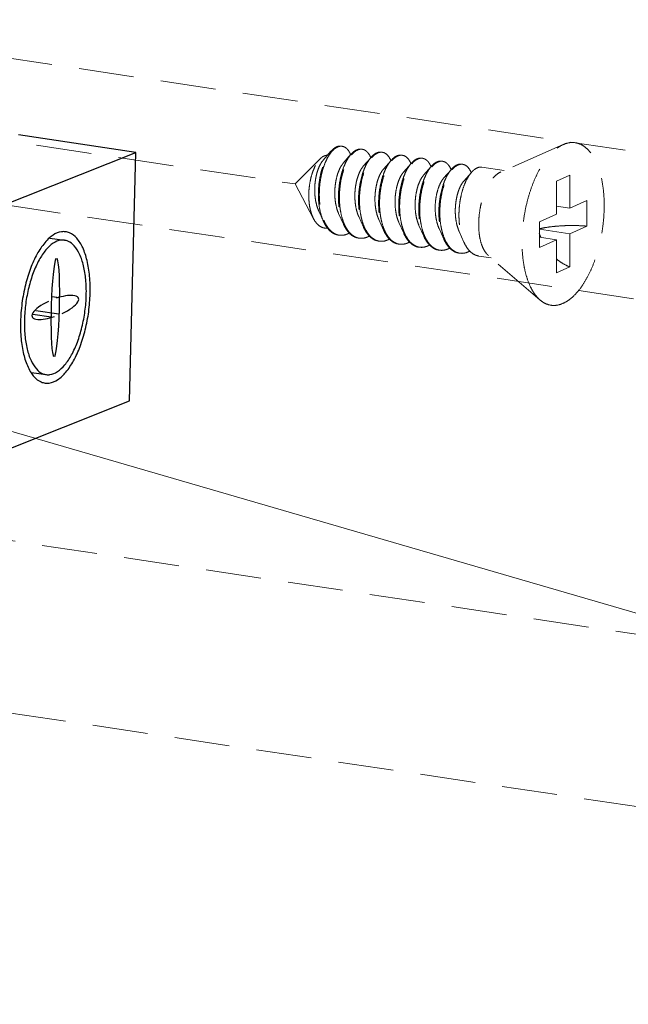
# Model space of a CAD drawing. Units: millimetres. Extents: x -31020 to -24075, y 1773 to 4276.
# Drawn here: x -29860 to -29832, y 3244 to 3289 of the extents above; entities that cross this region are included whole.
import ezdxf

# ---------------------------------------------------------------- set-up
doc = ezdxf.new("R2010")
doc.units = ezdxf.units.MM
doc.linetypes.add('HIDDEN', pattern=[0.375, 0.25, -0.125])
doc.layers.add('实体', color=7, linetype='Continuous', lineweight=30)
doc.layers.add('虚线', color=4, linetype='HIDDEN', lineweight=13)
doc.styles.add('ROMANS不用作标注', font='simkai_2.ttf')
doc.styles.get("Standard").update_dxf_attribs({"font": 'simkai_2.ttf', "height": 35})
doc.dimstyles.get("Standard").update_dxf_attribs({"dimtxt": 0.18, "dimasz": 0.18, "dimexe": 0.18, "dimexo": 0.0625, "dimgap": 0.09, "dimtad": 0, "dimtih": 1, "dimtoh": 1, "dimdec": 4, "dimzin": 0, "dimdsep": 46, "dimtxsty": 'Standard', "dimcen": 0.09, "dimadec": 0, "dimazin": 0, "dimtfac": 1, "dimtdec": 4, "dimtofl": 0, "dimtmove": 0, "dimatfit": 3, "dimfxl": 0, "dimtolj": 1, "dimtzin": 0, "dimarcsym": 0})

msp = doc.modelspace()

# ---------------------------------------------------------------- linework, layer by layer
at = {"layer": '实体', "color": 0, "linetype": 'ByBlock', "lineweight": 30}
for p, q in [((-29854.279, 3282.659), (-29859.6, 3283.454)), ((-29875.969, 3274.012), (-29854.279, 3282.659)), ((-29854.566, 3271.417), (-29854.279, 3282.659)), ((-29858.18, 3278.776), (-29857.513, 3278.686)), ((-29857.743, 3276.08), (-29858.081, 3276.126)), ((-29858.107, 3275.203), (-29858.946, 3275.317)), ((-29857.762, 3275.341), (-29858.813, 3275.483)), ((-29859.005, 3272.688), (-29858.338, 3272.597)), ((-29876.256, 3262.769), (-29854.566, 3271.417))]:
    msp.add_line(p, q, dxfattribs=at)
msp.add_arc((-29851.996, 3274.82), 7.508, 175.6557, 178.5265, dxfattribs=at)
for major_axis, ratio, start_param, end_param in [((-0.058, -2.248), 0.083819, -2.976444, -1.612237), ((-0.058, -2.248), 0.083819, 1.529355, 2.976444), ((-1.051, -0.419), 0.331403, 3.731846, 4.54724), ((-1.051, -0.419), 0.331403, 1.735945, 3.731846), ((-1.051, -0.419), 0.331403, -1.405648, 0.590253), ((-0.058, -2.248), 0.083819, -1.612237, -0.248027), ((-1.051, -0.419), 0.331403, 0.590253, 1.405648), ((-0.058, -2.248), 0.083819, 0.165149, 1.529355), ((-0.058, -2.248), 0.083819, -0.248027, -0.165149)]:
    msp.add_ellipse((-29857.925, 3275.641), major_axis=major_axis, ratio=ratio, start_param=start_param, end_param=end_param, dxfattribs=at)
for points, start_tangent, end_tangent in [([(-29858.192, 3278.79), (-29858.403, 3278.572), (-29858.75, 3278.06), (-29859.048, 3277.408), (-29859.281, 3276.652), (-29859.435, 3275.838), (-29859.482, 3275.389)], (-0.752538, -0.658549), (-0.075608, -0.997138)), ([(-29857.461, 3279.065), (-29857.65, 3279.065), (-29858.03, 3278.914), (-29858.192, 3278.79)], (-0.990993, 0.133914), (-0.752538, -0.658549)), ([(-29856.349, 3276.27), (-29856.374, 3277.059), (-29856.49, 3277.765), (-29856.688, 3278.348), (-29856.959, 3278.774), (-29857.286, 3279.018), (-29857.461, 3279.065)], (0.025568, 0.999673), (-0.990993, 0.133914)), ([(-29857.513, 3278.684), (-29857.68, 3278.685), (-29858.018, 3278.55), (-29858.35, 3278.247), (-29858.658, 3277.791), (-29858.923, 3277.211), (-29859.13, 3276.54), (-29859.267, 3275.817), (-29859.326, 3275.083)], (-0.990993, 0.133914), (-0.025568, -0.999673)), ([(-29856.524, 3276.2), (-29856.547, 3276.901), (-29856.649, 3277.529), (-29856.826, 3278.048), (-29857.066, 3278.426), (-29857.357, 3278.643), (-29857.513, 3278.684)], (0.025568, 0.999673), (-0.990993, 0.133914)), ([(-29858.389, 3272.218), (-29858.201, 3272.218), (-29857.821, 3272.369), (-29857.447, 3272.711), (-29857.101, 3273.223), (-29856.803, 3273.875), (-29856.57, 3274.63), (-29856.416, 3275.444), (-29856.349, 3276.27)], (0.990993, -0.133914), (0.025568, 0.999673)), ([(-29858.338, 3272.599), (-29858.17, 3272.598), (-29857.832, 3272.733), (-29857.5, 3273.036), (-29857.192, 3273.491), (-29856.927, 3274.071), (-29856.72, 3274.743), (-29856.583, 3275.466), (-29856.524, 3276.2)], (0.990993, -0.133914), (0.025568, 0.999673)), ([(-29859.501, 3275.013), (-29859.476, 3274.224), (-29859.361, 3273.518), (-29859.162, 3272.935), (-29859.021, 3272.678)], (-0.025568, -0.999673), (0.550013, -0.835156)), ([(-29859.326, 3275.083), (-29859.304, 3274.382), (-29859.201, 3273.754), (-29859.025, 3273.235), (-29858.784, 3272.857), (-29858.494, 3272.64), (-29858.338, 3272.599)], (-0.025568, -0.999673), (0.990993, -0.133914)), ([(-29859.021, 3272.678), (-29858.892, 3272.509), (-29858.565, 3272.265), (-29858.389, 3272.218)], (0.550013, -0.835156), (0.990993, -0.133914))]:
    msp.add_spline(points, degree=3, dxfattribs=dict(at, start_tangent=start_tangent, end_tangent=end_tangent))
at = {"layer": '虚线', "color": 4, "linetype": 'HIDDEN', "ltscale": 10}
for p, q in [((-29871.688, 3288.668), (-29826.593, 3281.929)), ((-29892.154, 3287.969), (-29847.059, 3281.231)), ((-29834.925, 3283.016), (-29837.758, 3281.773)), ((-29875.012, 3282.501), (-29829.917, 3275.762)), ((-29845.934, 3282.369), (-29847.059, 3281.231)), ((-29845.449, 3282.708), (-29845.799, 3282.307)), ((-29844.54, 3282.572), (-29844.89, 3282.171)), ((-29843.63, 3282.436), (-29843.98, 3282.035)), ((-29842.721, 3282.3), (-29843.071, 3281.899)), ((-29841.812, 3282.164), (-29842.162, 3281.763)), ((-29840.902, 3282.028), (-29841.252, 3281.628)), ((-29839.993, 3281.892), (-29840.343, 3281.492)), ((-29837.604, 3281.84), (-29838.615, 3281.991)), ((-29839.084, 3281.756), (-29839.434, 3281.356)), ((-29834.634, 3281.63), (-29835.234, 3281.361)), ((-29834.634, 3281.63), (-29834.634, 3280.133)), ((-29846.232, 3279.652), (-29847.059, 3281.231)), ((-29835.234, 3281.361), (-29835.234, 3279.864)), ((-29834.634, 3280.133), (-29835.234, 3280.223)), ((-29834.634, 3280.133), (-29833.859, 3280.48)), ((-29833.859, 3280.48), (-29833.859, 3279.321)), ((-29846.007, 3280.03), (-29845.79, 3279.546)), ((-29845.098, 3279.894), (-29844.881, 3279.41)), ((-29844.189, 3279.758), (-29843.972, 3279.275)), ((-29836.009, 3279.517), (-29835.234, 3279.864)), ((-29843.279, 3279.622), (-29843.062, 3279.139)), ((-29842.37, 3279.487), (-29842.153, 3279.003)), ((-29841.461, 3279.351), (-29841.244, 3278.867)), ((-29840.551, 3279.215), (-29840.335, 3278.731)), ((-29836.009, 3279.517), (-29836.009, 3278.357)), ((-29834.634, 3278.974), (-29833.859, 3279.321)), ((-29839.642, 3279.079), (-29839.425, 3278.595)), ((-29834.634, 3278.974), (-29836.009, 3279.179)), ((-29835.234, 3278.705), (-29836.009, 3278.821)), ((-29834.634, 3278.974), (-29834.634, 3277.477)), ((-29836.009, 3278.357), (-29835.234, 3278.705)), ((-29835.234, 3278.705), (-29835.234, 3277.208)), ((-29838.195, 3277.884), (-29838.752, 3277.967)), ((-29835.977, 3275.976), (-29838.318, 3277.99)), ((-29834.634, 3277.477), (-29835.234, 3277.208)), ((-29873.35, 3267.083), (-29828.255, 3260.344)), ((-29874.775, 3259.493), (-29829.679, 3252.754))]:
    msp.add_line(p, q, dxfattribs=at)
for centre, radius, start, end in [((-29844.988, 3282.61), 0.33, 88.723, 90.2032), ((-29844.989, 3282.6), 0.34, 81.3257, 88.6947), ((-29844.066, 3282.286), 0.534, 114.7171, 118.8214), ((-29843.995, 3282.229), 0.592, 118.804, 121.7755), ((-29844.078, 3282.455), 0.349, 81.7, 88.8206), ((-29845.643, 3282.09), 1.188, 23.1947, 23.5472), ((-29844.774, 3281.937), 1.232, 23.1718, 23.491), ((-29843.157, 3282.15), 0.534, 114.6867, 118.8209), ((-29843.086, 3282.093), 0.592, 118.804, 121.7755), ((-29843.169, 3282.319), 0.349, 81.7, 88.8206), ((-29842.247, 3282.014), 0.534, 114.6867, 118.8209), ((-29842.176, 3281.957), 0.592, 118.8043, 121.787), ((-29842.26, 3282.183), 0.349, 81.7, 88.8206), ((-29841.338, 3281.878), 0.534, 114.6867, 118.8209), ((-29841.267, 3281.821), 0.592, 118.804, 121.7755), ((-29841.35, 3282.047), 0.349, 81.7, 88.8206), ((-29843.865, 3281.801), 1.232, 23.1718, 23.491), ((-29842.956, 3281.665), 1.232, 23.1718, 23.491), ((-29842.046, 3281.529), 1.232, 23.1718, 23.491), ((-29840.429, 3281.742), 0.534, 114.6867, 118.8209), ((-29840.358, 3281.685), 0.592, 118.804, 121.7755), ((-29840.441, 3281.911), 0.349, 81.7, 88.8206), ((-29841.137, 3281.393), 1.232, 23.1718, 23.491), ((-29839.519, 3281.606), 0.534, 114.6867, 118.8209), ((-29839.448, 3281.549), 0.592, 118.804, 121.7755), ((-29839.532, 3281.775), 0.349, 81.7, 88.8206), ((-29840.228, 3281.258), 1.232, 23.1718, 23.491), ((-29843.924, 3280.353), 1.997, 202.7471, 203.293), ((-29843.048, 3280.203), 1.96, 203.4476, 203.6721), ((-29842.139, 3280.067), 1.96, 203.4476, 203.6721), ((-29844.985, 3279.516), 0.611, 255.8097, 257.5064), ((-29844.983, 3279.524), 0.619, 257.5114, 261.5595), ((-29844.076, 3279.378), 0.609, 256.4738, 257.49), ((-29844.074, 3279.386), 0.617, 257.4963, 261.561), ((-29840.32, 3279.795), 1.96, 203.4476, 203.6721), ((-29839.411, 3279.659), 1.96, 203.4476, 203.6721), ((-29838.501, 3279.524), 1.96, 203.4476, 203.6721), ((-29833.522, 3279.815), 2.623, 197.9945, 202.5102), ((-29843.166, 3279.242), 0.609, 256.4738, 257.49), ((-29843.165, 3279.25), 0.617, 257.4963, 261.561), ((-29842.256, 3279.108), 0.611, 257.4419, 261.5026), ((-29841.348, 3278.971), 0.609, 256.4738, 257.49), ((-29841.346, 3278.978), 0.617, 257.4963, 261.561), ((-29840.438, 3278.835), 0.609, 256.4738, 257.49), ((-29840.437, 3278.843), 0.617, 257.4963, 261.561), ((-29839.529, 3278.699), 0.609, 256.4738, 257.49), ((-29839.527, 3278.707), 0.617, 257.4963, 261.561)]:
    msp.add_arc(centre, radius, start, end, dxfattribs=at)
for points, start_tangent, end_tangent in [([(-29845.449, 3282.708), (-29845.447, 3282.71), (-29845.296, 3282.85), (-29845.141, 3282.929), (-29844.991, 3282.944), (-29844.981, 3282.942)], (0.656806, 0.754059), (0.988753, -0.149557)), ([(-29844.989, 3282.94), (-29845.139, 3282.907), (-29845.291, 3282.814), (-29845.422, 3282.682)], (-0.999994, -0.00357), (-0.640161, -0.768241)), ([(-29844.554, 3282.565), (-29844.605, 3282.667), (-29844.717, 3282.817), (-29844.847, 3282.909), (-29844.937, 3282.936)], (-0.399512, 0.916728), (-0.988631, 0.150363)), ([(-29844.324, 3282.754), (-29844.472, 3282.643), (-29844.54, 3282.572)], (-0.876427, -0.481535), (-0.656978, -0.75391)), ([(-29844.071, 3282.806), (-29844.189, 3282.804), (-29844.289, 3282.771)], (-0.989241, 0.146297), (-0.908657, -0.417544)), ([(-29844.28, 3282.747), (-29844.132, 3282.8), (-29844.071, 3282.803)], (0.876427, 0.481535), (0.99978, -0.02096)), ([(-29844.028, 3282.8), (-29843.989, 3282.792), (-29843.856, 3282.724), (-29843.738, 3282.599), (-29843.644, 3282.428)], (0.989463, -0.144785), (0.398614, -0.917119)), ([(-29835.978, 3275.976), (-29836.028, 3276.022), (-29836.25, 3276.288), (-29836.439, 3276.632), (-29836.592, 3277.045), (-29836.703, 3277.515), (-29836.771, 3278.033), (-29836.794, 3278.585), (-29836.771, 3279.157), (-29836.703, 3279.736), (-29836.592, 3280.307), (-29836.439, 3280.856), (-29836.25, 3281.37), (-29836.028, 3281.836), (-29835.779, 3282.242), (-29835.509, 3282.579), (-29835.225, 3282.837), (-29834.934, 3283.012)], (-0.758024, 0.652227), (0.912505, 0.409065)), ([(-29834.934, 3275.826), (-29834.643, 3276), (-29834.36, 3276.259), (-29834.09, 3276.596), (-29833.841, 3277.002), (-29833.619, 3277.468), (-29833.43, 3277.981), (-29833.277, 3278.53), (-29833.165, 3279.101), (-29833.097, 3279.68), (-29833.074, 3280.253), (-29833.097, 3280.805), (-29833.165, 3281.322), (-29833.277, 3281.793), (-29833.43, 3282.205), (-29833.619, 3282.549), (-29833.841, 3282.816), (-29834.09, 3282.999), (-29834.36, 3283.094), (-29834.643, 3283.098), (-29834.925, 3283.016)], (0.912505, 0.409065), (-0.915683, -0.401902)), ([(-29846.232, 3279.652), (-29846.246, 3279.68), (-29846.339, 3279.914), (-29846.404, 3280.178), (-29846.441, 3280.468), (-29846.45, 3280.774), (-29846.429, 3281.081), (-29846.383, 3281.376), (-29846.313, 3281.655), (-29846.222, 3281.908), (-29846.115, 3282.125), (-29845.995, 3282.301), (-29845.934, 3282.369)], (-0.463801, 0.885939), (0.702626, 0.711559)), ([(-29845.799, 3282.307), (-29845.806, 3282.299), (-29845.911, 3282.147), (-29846.005, 3281.952), (-29846.082, 3281.72), (-29846.139, 3281.461), (-29846.173, 3281.184), (-29846.181, 3280.9), (-29846.162, 3280.62), (-29846.115, 3280.354), (-29846.041, 3280.112), (-29846.007, 3280.03)], (-0.658226, -0.75282), (0.410154, -0.912016)), ([(-29845.79, 3279.546), (-29845.818, 3279.612), (-29845.914, 3279.905), (-29845.979, 3280.232), (-29846.012, 3280.581), (-29846.012, 3280.941), (-29845.981, 3281.3), (-29845.92, 3281.648), (-29845.832, 3281.973), (-29845.721, 3282.264), (-29845.591, 3282.512), (-29845.449, 3282.708)], (-0.407567, 0.913175), (0.656806, 0.754059)), ([(-29845.422, 3282.682), (-29845.439, 3282.661), (-29845.578, 3282.454), (-29845.702, 3282.2), (-29845.807, 3281.906), (-29845.889, 3281.581), (-29845.945, 3281.236), (-29845.971, 3280.88), (-29845.966, 3280.527), (-29845.93, 3280.185), (-29845.862, 3279.867), (-29845.765, 3279.581)], (-0.640161, -0.768241), (0.386684, -0.922212)), ([(-29845.934, 3282.369), (-29845.868, 3282.429), (-29845.739, 3282.505)], (0.702626, 0.711559), (0.931695, 0.363241)), ([(-29845.739, 3282.505), (-29845.633, 3282.529), (-29845.608, 3282.529)], (0.931695, 0.363241), (0.999006, -0.044579)), ([(-29844.54, 3282.572), (-29844.615, 3282.476), (-29844.748, 3282.259), (-29844.865, 3281.999), (-29844.963, 3281.701), (-29845.038, 3281.377), (-29845.086, 3281.035), (-29845.106, 3280.686), (-29845.096, 3280.34), (-29845.056, 3280.007), (-29844.985, 3279.698), (-29844.886, 3279.422), (-29844.881, 3279.41)], (-0.656978, -0.75391), (0.407663, -0.913133)), ([(-29844.846, 3279.423), (-29844.942, 3279.692), (-29845.012, 3280.001), (-29845.053, 3280.333), (-29845.063, 3280.679), (-29845.043, 3281.028), (-29844.995, 3281.37), (-29844.92, 3281.695), (-29844.822, 3281.992), (-29844.704, 3282.253), (-29844.572, 3282.47), (-29844.512, 3282.548)], (-0.397912, 0.917424), (0.641823, 0.766853)), ([(-29844.512, 3282.548), (-29844.429, 3282.636), (-29844.307, 3282.732)], (0.641823, 0.766853), (0.850287, 0.526319)), ([(-29843.63, 3282.436), (-29843.706, 3282.34), (-29843.838, 3282.124), (-29843.956, 3281.863), (-29844.054, 3281.565), (-29844.129, 3281.241), (-29844.177, 3280.899), (-29844.197, 3280.55), (-29844.187, 3280.204), (-29844.146, 3279.871), (-29844.076, 3279.562), (-29843.977, 3279.287), (-29843.972, 3279.275)], (-0.656978, -0.75391), (0.407663, -0.913133)), ([(-29843.937, 3279.287), (-29844.033, 3279.556), (-29844.103, 3279.865), (-29844.144, 3280.197), (-29844.154, 3280.543), (-29844.134, 3280.893), (-29844.085, 3281.235), (-29844.011, 3281.559), (-29843.913, 3281.856), (-29843.795, 3282.117), (-29843.662, 3282.334), (-29843.602, 3282.412)], (-0.397912, 0.917424), (0.641823, 0.766853)), ([(-29843.414, 3282.618), (-29843.563, 3282.507), (-29843.63, 3282.436)], (-0.876427, -0.481535), (-0.656978, -0.75391)), ([(-29843.602, 3282.412), (-29843.519, 3282.5), (-29843.397, 3282.596)], (0.641823, 0.766853), (0.850287, 0.526319)), ([(-29843.162, 3282.67), (-29843.266, 3282.67), (-29843.38, 3282.635)], (-0.989463, 0.144785), (-0.908875, -0.417068)), ([(-29843.371, 3282.611), (-29843.222, 3282.664), (-29843.162, 3282.668)], (0.876427, 0.481535), (0.99978, -0.02096)), ([(-29842.721, 3282.3), (-29842.796, 3282.205), (-29842.929, 3281.988), (-29843.047, 3281.727), (-29843.145, 3281.43), (-29843.219, 3281.105), (-29843.268, 3280.763), (-29843.288, 3280.414), (-29843.278, 3280.068), (-29843.237, 3279.735), (-29843.167, 3279.427), (-29843.068, 3279.151), (-29843.062, 3279.139)], (-0.656978, -0.75391), (0.407663, -0.913133)), ([(-29843.119, 3282.664), (-29843.079, 3282.656), (-29842.947, 3282.588), (-29842.829, 3282.463), (-29842.735, 3282.292)], (0.989463, -0.144785), (0.398614, -0.917119)), ([(-29842.505, 3282.482), (-29842.653, 3282.371), (-29842.721, 3282.3)], (-0.876427, -0.481535), (-0.656978, -0.75391)), ([(-29842.693, 3282.276), (-29842.607, 3282.368), (-29842.488, 3282.46)], (0.641571, 0.767064), (0.850183, 0.526487)), ([(-29842.253, 3282.535), (-29842.356, 3282.534), (-29842.47, 3282.499)], (-0.989463, 0.144785), (-0.908875, -0.417068)), ([(-29842.462, 3282.475), (-29842.313, 3282.528), (-29842.253, 3282.532)], (0.876427, 0.481535), (0.99978, -0.02096)), ([(-29842.209, 3282.528), (-29842.17, 3282.52), (-29842.037, 3282.452), (-29841.92, 3282.327), (-29841.826, 3282.156)], (0.989463, -0.144785), (0.398614, -0.917119)), ([(-29841.596, 3282.346), (-29841.74, 3282.238), (-29841.812, 3282.164)], (-0.876427, -0.481535), (-0.65688, -0.753995)), ([(-29841.784, 3282.14), (-29841.701, 3282.229), (-29841.579, 3282.324)], (0.641823, 0.766853), (0.850287, 0.526319)), ([(-29841.343, 3282.399), (-29841.447, 3282.398), (-29841.561, 3282.363)], (-0.989463, 0.144785), (-0.908875, -0.417068)), ([(-29841.552, 3282.34), (-29841.404, 3282.392), (-29841.343, 3282.396)], (0.876427, 0.481535), (0.99978, -0.02096)), ([(-29841.3, 3282.392), (-29841.261, 3282.384), (-29841.128, 3282.316), (-29841.01, 3282.191), (-29840.916, 3282.021)], (0.989463, -0.144785), (0.398614, -0.917119)), ([(-29844.89, 3282.171), (-29844.902, 3282.156), (-29845.008, 3282), (-29845.101, 3281.8), (-29845.178, 3281.564), (-29845.234, 3281.301), (-29845.266, 3281.02), (-29845.271, 3280.734), (-29845.249, 3280.452), (-29845.198, 3280.186), (-29845.12, 3279.946), (-29845.098, 3279.894)], (-0.65809, -0.752939), (0.410054, -0.912061)), ([(-29843.98, 3282.035), (-29844.023, 3281.982), (-29844.126, 3281.813), (-29844.215, 3281.602), (-29844.287, 3281.357), (-29844.336, 3281.088), (-29844.361, 3280.805), (-29844.358, 3280.519), (-29844.328, 3280.24), (-29844.27, 3279.981), (-29844.189, 3279.758)], (-0.658842, -0.752281), (0.410319, -0.911942)), ([(-29843.071, 3281.899), (-29843.144, 3281.803), (-29843.243, 3281.622), (-29843.328, 3281.401), (-29843.393, 3281.149), (-29843.436, 3280.875), (-29843.454, 3280.59), (-29843.444, 3280.304), (-29843.405, 3280.03), (-29843.339, 3279.777), (-29843.279, 3279.622)], (-0.65949, -0.751713), (0.410453, -0.911882)), ([(-29843.029, 3279.155), (-29843.055, 3279.218), (-29843.144, 3279.497), (-29843.206, 3279.805), (-29843.239, 3280.133), (-29843.243, 3280.473), (-29843.218, 3280.813), (-29843.167, 3281.145), (-29843.091, 3281.459), (-29842.993, 3281.746), (-29842.877, 3281.998), (-29842.747, 3282.207), (-29842.693, 3282.276)], (-0.395857, 0.918312), (0.641571, 0.767064)), ([(-29841.812, 3282.164), (-29841.881, 3282.078), (-29842.011, 3281.869), (-29842.127, 3281.617), (-29842.225, 3281.33), (-29842.301, 3281.016), (-29842.352, 3280.684), (-29842.377, 3280.343), (-29842.373, 3280.004), (-29842.34, 3279.675), (-29842.278, 3279.367), (-29842.189, 3279.088), (-29842.153, 3279.003)], (-0.65688, -0.753995), (0.407598, -0.913161)), ([(-29842.118, 3279.015), (-29842.214, 3279.284), (-29842.284, 3279.593), (-29842.325, 3279.926), (-29842.335, 3280.272), (-29842.315, 3280.621), (-29842.267, 3280.963), (-29842.192, 3281.287), (-29842.094, 3281.584), (-29841.976, 3281.845), (-29841.844, 3282.062), (-29841.784, 3282.14)], (-0.397912, 0.917424), (0.641823, 0.766853)), ([(-29840.902, 3282.028), (-29840.978, 3281.933), (-29841.11, 3281.716), (-29841.228, 3281.455), (-29841.326, 3281.158), (-29841.401, 3280.833), (-29841.449, 3280.491), (-29841.469, 3280.142), (-29841.459, 3279.796), (-29841.418, 3279.464), (-29841.348, 3279.155), (-29841.249, 3278.879), (-29841.244, 3278.867)], (-0.656978, -0.75391), (0.407663, -0.913133)), ([(-29841.209, 3278.879), (-29841.305, 3279.148), (-29841.375, 3279.457), (-29841.416, 3279.79), (-29841.426, 3280.136), (-29841.406, 3280.485), (-29841.357, 3280.827), (-29841.283, 3281.151), (-29841.185, 3281.449), (-29841.067, 3281.709), (-29840.934, 3281.926), (-29840.874, 3282.004)], (-0.397912, 0.917424), (0.641823, 0.766853)), ([(-29840.686, 3282.21), (-29840.835, 3282.099), (-29840.902, 3282.028)], (-0.876427, -0.481535), (-0.656978, -0.75391)), ([(-29840.874, 3282.004), (-29840.791, 3282.093), (-29840.669, 3282.188)], (0.641823, 0.766853), (0.850287, 0.526319)), ([(-29840.434, 3282.263), (-29840.538, 3282.262), (-29840.652, 3282.228)], (-0.989463, 0.144785), (-0.908875, -0.417068)), ([(-29840.643, 3282.204), (-29840.495, 3282.256), (-29840.434, 3282.26)], (0.876427, 0.481535), (0.99978, -0.02096)), ([(-29839.993, 3281.892), (-29840.068, 3281.797), (-29840.201, 3281.58), (-29840.319, 3281.319), (-29840.417, 3281.022), (-29840.491, 3280.698), (-29840.54, 3280.356), (-29840.56, 3280.006), (-29840.55, 3279.66), (-29840.509, 3279.328), (-29840.439, 3279.019), (-29840.34, 3278.743), (-29840.335, 3278.731)], (-0.656978, -0.75391), (0.407663, -0.913133)), ([(-29840.3, 3278.744), (-29840.395, 3279.012), (-29840.466, 3279.321), (-29840.506, 3279.654), (-29840.516, 3280), (-29840.496, 3280.349), (-29840.448, 3280.691), (-29840.373, 3281.015), (-29840.275, 3281.313), (-29840.158, 3281.574), (-29840.025, 3281.79), (-29839.965, 3281.868)], (-0.397912, 0.917424), (0.641823, 0.766853)), ([(-29840.391, 3282.256), (-29840.351, 3282.248), (-29840.219, 3282.18), (-29840.101, 3282.055), (-29840.007, 3281.885)], (0.989463, -0.144785), (0.398614, -0.917119)), ([(-29839.777, 3282.074), (-29839.925, 3281.963), (-29839.993, 3281.892)], (-0.876427, -0.481535), (-0.656978, -0.75391)), ([(-29839.965, 3281.868), (-29839.882, 3281.957), (-29839.76, 3282.052)], (0.641823, 0.766853), (0.850287, 0.526319)), ([(-29839.525, 3282.127), (-29839.628, 3282.127), (-29839.742, 3282.092)], (-0.989463, 0.144785), (-0.908875, -0.417068)), ([(-29839.734, 3282.068), (-29839.585, 3282.12), (-29839.525, 3282.124)], (0.876427, 0.481535), (0.99978, -0.02096)), ([(-29839.481, 3282.12), (-29839.442, 3282.112), (-29839.309, 3282.045), (-29839.192, 3281.919), (-29839.098, 3281.749)], (0.989463, -0.144785), (0.398614, -0.917119)), ([(-29838.868, 3281.938), (-29839.016, 3281.827), (-29839.084, 3281.757)], (-0.876427, -0.481535), (-0.656978, -0.75391)), ([(-29838.615, 3281.991), (-29838.719, 3281.991), (-29838.868, 3281.938)], (-0.989463, 0.144785), (-0.876427, -0.481535)), ([(-29842.162, 3281.763), (-29842.263, 3281.622), (-29842.359, 3281.429), (-29842.439, 3281.198), (-29842.498, 3280.938), (-29842.535, 3280.66), (-29842.544, 3280.374), (-29842.526, 3280.091), (-29842.48, 3279.822), (-29842.407, 3279.576), (-29842.37, 3279.487)], (-0.658791, -0.752326), (0.41013, -0.912027)), ([(-29841.252, 3281.628), (-29841.277, 3281.598), (-29841.382, 3281.436), (-29841.474, 3281.232), (-29841.548, 3280.992), (-29841.602, 3280.727), (-29841.631, 3280.445), (-29841.633, 3280.159), (-29841.607, 3279.878), (-29841.553, 3279.615), (-29841.473, 3279.378), (-29841.461, 3279.351)], (-0.658241, -0.752807), (0.410066, -0.912056)), ([(-29840.343, 3281.492), (-29840.398, 3281.422), (-29840.499, 3281.248), (-29840.587, 3281.033), (-29840.656, 3280.785), (-29840.703, 3280.514), (-29840.725, 3280.23), (-29840.719, 3279.944), (-29840.686, 3279.667), (-29840.624, 3279.41), (-29840.551, 3279.215)], (-0.659216, -0.751954), (0.410449, -0.911883)), ([(-29839.084, 3281.757), (-29839.159, 3281.661), (-29839.292, 3281.444), (-29839.409, 3281.183), (-29839.507, 3280.886), (-29839.582, 3280.562), (-29839.63, 3280.22), (-29839.65, 3279.87), (-29839.64, 3279.524), (-29839.6, 3279.192), (-29839.529, 3278.883), (-29839.43, 3278.607), (-29839.425, 3278.595)], (-0.656978, -0.75391), (0.407663, -0.913133)), ([(-29838.318, 3277.99), (-29838.431, 3278.111), (-29838.556, 3278.319), (-29838.653, 3278.578), (-29838.719, 3278.881), (-29838.753, 3279.216), (-29838.753, 3279.573), (-29838.719, 3279.938), (-29838.653, 3280.301), (-29838.556, 3280.647), (-29838.431, 3280.966), (-29838.284, 3281.247), (-29838.119, 3281.48), (-29837.941, 3281.657), (-29837.758, 3281.773)], (-0.758529, 0.65164), (0.912505, 0.409065)), ([(-29839.434, 3281.356), (-29839.518, 3281.242), (-29839.616, 3281.056), (-29839.699, 3280.831), (-29839.762, 3280.576), (-29839.802, 3280.3), (-29839.817, 3280.015), (-29839.803, 3279.73), (-29839.762, 3279.458), (-29839.693, 3279.208), (-29839.642, 3279.079)], (-0.659403, -0.751789), (0.410367, -0.91192)), ([(-29845.602, 3279.232), (-29845.671, 3279.228), (-29845.838, 3279.26), (-29845.992, 3279.348), (-29846.129, 3279.489), (-29846.232, 3279.652)], (-0.993174, -0.116642), (-0.463801, 0.885939)), ([(-29845.117, 3278.918), (-29845.184, 3278.932), (-29845.372, 3279.015), (-29845.543, 3279.159), (-29845.694, 3279.36), (-29845.79, 3279.546)], (-0.989148, 0.14692), (-0.407567, 0.913175)), ([(-29845.757, 3279.563), (-29845.64, 3279.337), (-29845.491, 3279.143), (-29845.321, 3279.003), (-29845.134, 3278.924)], (0.395452, -0.918486), (0.969481, -0.245165)), ([(-29844.881, 3279.41), (-29844.761, 3279.188), (-29844.613, 3279.001), (-29844.445, 3278.868), (-29844.261, 3278.793), (-29844.208, 3278.782)], (0.407663, -0.913133), (0.989156, -0.146867)), ([(-29844.218, 3278.786), (-29844.401, 3278.862), (-29844.569, 3278.995), (-29844.718, 3279.181), (-29844.843, 3279.416)], (-0.972261, 0.233898), (-0.401504, 0.915857)), ([(-29843.972, 3279.275), (-29843.852, 3279.052), (-29843.703, 3278.865), (-29843.535, 3278.732), (-29843.352, 3278.657), (-29843.299, 3278.647)], (0.407663, -0.913133), (0.989156, -0.146867)), ([(-29843.309, 3278.65), (-29843.492, 3278.726), (-29843.66, 3278.859), (-29843.809, 3279.045), (-29843.934, 3279.28)], (-0.972261, 0.233898), (-0.401504, 0.915857)), ([(-29836.01, 3279.2), (-29835.756, 3279.252), (-29835.409, 3279.301), (-29835.033, 3279.333), (-29834.641, 3279.348), (-29834.246, 3279.344), (-29833.859, 3279.321)], (0.973404, 0.229097), (0.996581, -0.082621)), ([(-29845.074, 3278.912), (-29844.937, 3278.907), (-29844.735, 3278.951)], (0.989154, -0.146882), (0.93703, 0.34925)), ([(-29844.618, 3279.005), (-29844.735, 3278.951)], (-0.877626, -0.479345), (-0.93703, -0.34925)), ([(-29843.826, 3278.816), (-29844.024, 3278.771), (-29844.165, 3278.776)], (-0.93703, -0.34925), (-0.989156, 0.146867)), ([(-29843.708, 3278.87), (-29843.826, 3278.816)], (-0.877626, -0.479345), (-0.93703, -0.34925)), ([(-29843.062, 3279.139), (-29842.943, 3278.916), (-29842.824, 3278.76)], (0.407663, -0.913133), (0.673139, -0.739516)), ([(-29842.802, 3278.778), (-29842.94, 3278.976), (-29843.029, 3279.155)], (-0.65041, 0.759583), (-0.395857, 0.918312)), ([(-29842.799, 3278.734), (-29842.916, 3278.68)], (-0.877626, -0.479345), (-0.93703, -0.34925)), ([(-29842.824, 3278.76), (-29842.794, 3278.729), (-29842.626, 3278.596), (-29842.443, 3278.521), (-29842.389, 3278.511)], (0.673139, -0.739516), (0.989156, -0.146867)), ([(-29842.388, 3278.512), (-29842.513, 3278.553), (-29842.664, 3278.646), (-29842.802, 3278.778)], (-0.976147, 0.217111), (-0.65041, 0.759583)), ([(-29842.153, 3279.003), (-29842.074, 3278.846), (-29841.936, 3278.649)], (0.407598, -0.913161), (0.65041, -0.759583)), ([(-29841.913, 3278.667), (-29841.99, 3278.774), (-29842.115, 3279.008)], (-0.628592, 0.777735), (-0.401504, 0.915857)), ([(-29841.244, 3278.867), (-29841.124, 3278.644), (-29840.975, 3278.457), (-29840.807, 3278.325), (-29840.624, 3278.249), (-29840.571, 3278.239)], (0.407663, -0.913133), (0.989156, -0.146867)), ([(-29840.581, 3278.243), (-29840.764, 3278.318), (-29840.932, 3278.451), (-29841.081, 3278.638), (-29841.206, 3278.872)], (-0.972261, 0.233898), (-0.401504, 0.915857)), ([(-29839.671, 3278.107), (-29839.855, 3278.182), (-29840.023, 3278.315), (-29840.171, 3278.502), (-29840.296, 3278.737)], (-0.972261, 0.233898), (-0.401504, 0.915857)), ([(-29842.916, 3278.68), (-29843.115, 3278.635), (-29843.255, 3278.64)], (-0.93703, -0.34925), (-0.989156, 0.146867)), ([(-29842.007, 3278.544), (-29842.179, 3278.502), (-29842.346, 3278.504)], (-0.93703, -0.34925), (-0.989026, 0.147745)), ([(-29841.887, 3278.599), (-29842.007, 3278.544)], (-0.876129, -0.482078), (-0.93703, -0.34925)), ([(-29841.936, 3278.649), (-29841.796, 3278.515), (-29841.644, 3278.423), (-29841.482, 3278.375), (-29841.48, 3278.375)], (0.65041, -0.759583), (0.98902, -0.147783)), ([(-29841.49, 3278.379), (-29841.673, 3278.454), (-29841.841, 3278.587), (-29841.913, 3278.667)], (-0.972261, 0.233898), (-0.628592, 0.777735)), ([(-29841.098, 3278.408), (-29841.296, 3278.363), (-29841.437, 3278.368)], (-0.93703, -0.34925), (-0.989156, 0.146867)), ([(-29840.98, 3278.462), (-29841.098, 3278.408)], (-0.877626, -0.479345), (-0.93703, -0.34925)), ([(-29840.335, 3278.731), (-29840.215, 3278.508), (-29840.066, 3278.322), (-29839.898, 3278.189), (-29839.715, 3278.113), (-29839.661, 3278.103)], (0.407663, -0.913133), (0.989156, -0.146867)), ([(-29840.071, 3278.326), (-29840.188, 3278.272)], (-0.877626, -0.479345), (-0.93703, -0.34925)), ([(-29839.425, 3278.595), (-29839.305, 3278.372), (-29839.157, 3278.186), (-29838.989, 3278.053), (-29838.805, 3277.978), (-29838.752, 3277.967)], (0.407663, -0.913133), (0.989156, -0.146867)), ([(-29840.188, 3278.272), (-29840.387, 3278.227), (-29840.527, 3278.232)], (-0.93703, -0.34925), (-0.989156, 0.146867)), ([(-29839.279, 3278.136), (-29839.478, 3278.091), (-29839.618, 3278.097)], (-0.93703, -0.34925), (-0.989156, 0.146867)), ([(-29839.279, 3278.136), (-29839.162, 3278.19)], (0.93703, 0.34925), (0.877612, 0.479371)), ([(-29835.236, 3277.836), (-29834.964, 3277.64), (-29834.634, 3277.477)], (0.766783, -0.641906), (0.932506, -0.361153)), ([(-29834.934, 3275.826), (-29835.225, 3275.739), (-29835.509, 3275.744), (-29835.779, 3275.839), (-29835.978, 3275.976)], (-0.912505, -0.409065), (-0.758024, 0.652227))]:
    msp.add_spline(points, degree=3, dxfattribs=dict(at, start_tangent=start_tangent, end_tangent=end_tangent))

# ---------------------------------------------------------------- leaders
msp.add_leader([(-29875.436, 3274.538), (-29064.234, 3038.669), (-28992.133, 3038.669)], dimstyle='Standard', override={"dimtxt": 30, "dimasz": 45, "dimexe": 7, "dimexo": 6, "dimgap": 5, "dimtad": 1, "dimtih": 0, "dimdec": 3, "dimzin": 9, "dimtxsty": 'ROMANS不用作标注', "dimcen": 40, "dimclrd": 5, "dimclre": 5, "dimclrt": 7, "dimazin": 2, "dimtp": 0, "dimtm": 0, "dimtdec": 3, "dimtofl": 1, "dimldrblk": 'DotSmall', "dimfxl": 1.5, "dimtolj": 0, "dimtzin": 8, "dimlwd": 13, "dimlwe": 13})

doc.saveas('drawing.dxf')
